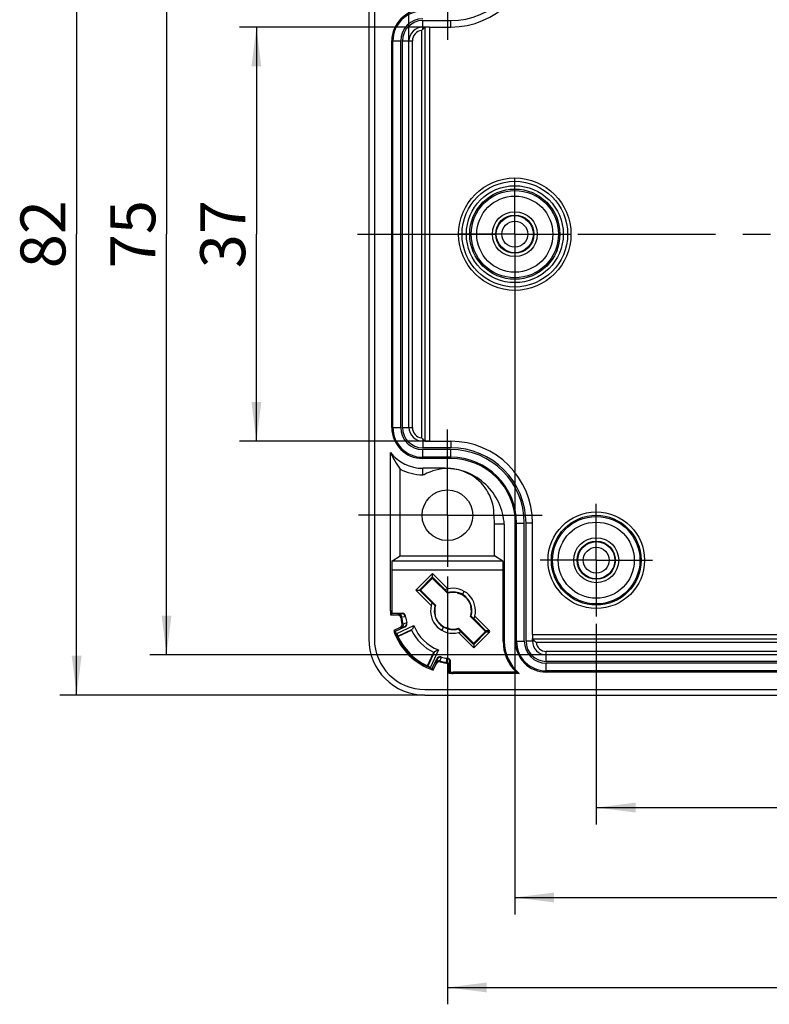
# Model space of a CAD drawing. Units: millimetres. Extents: x 0 to 594, y 0 to 420.
# Drawn here: x 246 to 312, y 204 to 292 of the extents above; entities that cross this region are included whole.
import ezdxf

# ---------------------------------------------------------------- set-up
doc = ezdxf.new("R2010")
doc.units = ezdxf.units.MM
doc.header["$LTSCALE"] = 32.67
doc.linetypes.add('CENTER', pattern=[0.6, 0.375, -0.075, 0.075, -0.075])
doc.layers.get('0').update_dxf_attribs({"linetype": 'CONTINUOUS'})
for name, color, linetype in [('AUSFORMSCHRAEGEN', 7, 'CONTINUOUS'), ('BEZUGSACHSEN', 7, 'CONTINUOUS'), ('BG_STARTBEZUEGE', 7, 'CONTINUOUS'), ('BOHRUNGEN', 7, 'CONTINUOUS'), ('FASEN', 7, 'CONTINUOUS'), ('RUNDUNGEN', 7, 'CONTINUOUS'), ('ZEICHNUNGSBEMASSUNGEN', 7, 'CONTINUOUS')]:
    doc.layers.add(name, color=color, linetype=linetype)
doc.styles.get("Standard").update_dxf_attribs({"font": 'txt', "width": 0.7})
doc.dimstyles.new('DIMSTYLE_3', dxfattribs={"dimtxt": 4, "dimasz": 3.5, "dimexe": 0.18, "dimexo": 0.0625, "dimgap": 0.09, "dimtad": 1, "dimdec": 3, "dimdsep": 46, "dimtxsty": 'STANDARD', "dimblk": '_FILLED', "dimblk1": '_FILLED', "dimblk2": '_FILLED', "dimcen": 0.09, "dimclrt": 5, "dimadec": 0, "dimazin": 0, "dimtp": 0.3, "dimtm": 0.3, "dimtfac": 1, "dimtdec": 3, "dimtofl": 0, "dimtmove": 0, "dimatfit": 3, "dimldrblk": '_FILLED', "dimfxl": 1, "dimtolj": 1, "dimarcsym": 0})
doc.dimstyles.new('DIMSTYLE_6', dxfattribs={"dimtxt": 4, "dimasz": 3.5, "dimexe": 0.18, "dimexo": 0.0625, "dimgap": 0.09, "dimtad": 1, "dimdec": 0, "dimdsep": 46, "dimtxsty": 'STANDARD', "dimblk": '_FILLED', "dimblk1": '_FILLED', "dimblk2": '_FILLED', "dimcen": 0.09, "dimclrt": 5, "dimadec": 0, "dimazin": 0, "dimtp": 0.3, "dimtm": 0.3, "dimtfac": 1, "dimtdec": 0, "dimtofl": 0, "dimtmove": 0, "dimatfit": 3, "dimldrblk": '_FILLED', "dimfxl": 1, "dimtolj": 1, "dimarcsym": 0})

# ---------------------------------------------------------------- blocks, each defined once
blk = doc.blocks.new('_FILLED')
at = {"color": 0, "linetype": 'BYBLOCK'}
blk.add_solid([(0, 0), (-1, 0.125), (-1, -0.125)], dxfattribs=at)
blk = doc.blocks.new('*D4')
at = {"layer": 'ZEICHNUNGSBEMASSUNGEN', "color": 2, "linetype": 'CONTINUOUS'}
for p, q in [((281.778, 313.673), (249.278, 313.673)), ((250.778, 313.673), (250.778, 272.673)), ((250.778, 231.673), (250.778, 272.673)), ((281.778, 231.673), (249.278, 231.673))]:
    blk.add_line(p, q, dxfattribs=at)
at = {"layer": 'ZEICHNUNGSBEMASSUNGEN', "color": 2, "linetype": 'CONTINUOUS', "xscale": 3.5, "yscale": 3.5, "zscale": 3.5}
for p, rotation in [((250.778, 313.673), 90), ((250.778, 231.673), 270)]:
    blk.add_blockref('_FILLED', p, dxfattribs=dict(at, rotation=rotation))
at = {"layer": 'ZEICHNUNGSBEMASSUNGEN', "color": 5, "linetype": 'CONTINUOUS', "insert": (245.778, 272.673), "char_height": 4, "width": 6.28571, "attachment_point": 2, "rotation": 90, "line_spacing_factor": 0.9}
blk.add_mtext('82', dxfattribs=at)
blk = doc.blocks.new('*D10')
at = {"layer": 'ZEICHNUNGSBEMASSUNGEN', "color": 2, "linetype": 'CONTINUOUS'}
for p, q in [((340.528, 238.231), (340.528, 220.173)), ((297.028, 238.003), (297.028, 220.173)), ((297.028, 221.673), (318.778, 221.673)), ((340.528, 221.673), (318.778, 221.673))]:
    blk.add_line(p, q, dxfattribs=at)
at = {"layer": 'ZEICHNUNGSBEMASSUNGEN', "color": 2, "linetype": 'CONTINUOUS', "xscale": 3.5, "yscale": 3.5, "zscale": 3.5, "rotation": 180}
blk.add_blockref('_FILLED', (297.028, 221.673), dxfattribs=at)
at = {"layer": 'ZEICHNUNGSBEMASSUNGEN', "color": 2, "linetype": 'CONTINUOUS', "xscale": 3.5, "yscale": 3.5, "zscale": 3.5}
blk.add_blockref('_FILLED', (340.528, 221.673), dxfattribs=at)
at = {"layer": 'ZEICHNUNGSBEMASSUNGEN', "color": 5, "linetype": 'CONTINUOUS', "insert": (318.778, 226.673), "char_height": 4, "width": 11.14286, "attachment_point": 2, "line_spacing_factor": 0.9}
blk.add_mtext('43.5', dxfattribs=at)
blk = doc.blocks.new('*D13')
at = {"layer": 'ZEICHNUNGSBEMASSUNGEN', "color": 2, "linetype": 'CONTINUOUS'}
for p, q in [((280.36, 255.473), (280.36, 333.173)), ((357.196, 289.873), (357.196, 333.173)), ((280.36, 331.673), (318.778, 331.673)), ((357.196, 331.673), (318.778, 331.673))]:
    blk.add_line(p, q, dxfattribs=at)
at = {"layer": 'ZEICHNUNGSBEMASSUNGEN', "color": 2, "linetype": 'CONTINUOUS', "xscale": 3.5, "yscale": 3.5, "zscale": 3.5, "rotation": 180}
blk.add_blockref('_FILLED', (280.36, 331.673), dxfattribs=at)
at = {"layer": 'ZEICHNUNGSBEMASSUNGEN', "color": 2, "linetype": 'CONTINUOUS', "xscale": 3.5, "yscale": 3.5, "zscale": 3.5}
blk.add_blockref('_FILLED', (357.196, 331.673), dxfattribs=at)
at = {"layer": 'ZEICHNUNGSBEMASSUNGEN', "color": 5, "linetype": 'CONTINUOUS', "insert": (318.778, 336.673), "char_height": 4, "width": 6.28571, "attachment_point": 2, "line_spacing_factor": 0.9}
blk.add_mtext('77', dxfattribs=at)
blk = doc.blocks.new('*D14')
at = {"layer": 'ZEICHNUNGSBEMASSUNGEN', "color": 2, "linetype": 'CONTINUOUS'}
for p, q in [((292.578, 310.091), (257.278, 310.091)), ((258.778, 310.091), (258.778, 272.673)), ((258.778, 235.255), (258.778, 272.673)), ((292.578, 235.255), (257.278, 235.255))]:
    blk.add_line(p, q, dxfattribs=at)
at = {"layer": 'ZEICHNUNGSBEMASSUNGEN', "color": 2, "linetype": 'CONTINUOUS', "xscale": 3.5, "yscale": 3.5, "zscale": 3.5}
for p, rotation in [((258.778, 310.091), 90), ((258.778, 235.255), 270)]:
    blk.add_blockref('_FILLED', p, dxfattribs=dict(at, rotation=rotation))
at = {"layer": 'ZEICHNUNGSBEMASSUNGEN', "color": 5, "linetype": 'CONTINUOUS', "insert": (253.778, 272.673), "char_height": 4, "width": 6, "attachment_point": 2, "rotation": 90, "line_spacing_factor": 0.9}
blk.add_mtext('75', dxfattribs=at)
blk = doc.blocks.new('*D15')
at = {"layer": 'ZEICHNUNGSBEMASSUNGEN', "color": 2, "linetype": 'CONTINUOUS'}
for p, q in [((282.178, 291.097), (265.278, 291.097)), ((266.778, 291.097), (266.778, 272.673)), ((266.778, 254.249), (266.778, 272.673)), ((282.178, 254.249), (265.278, 254.249))]:
    blk.add_line(p, q, dxfattribs=at)
at = {"layer": 'ZEICHNUNGSBEMASSUNGEN', "color": 2, "linetype": 'CONTINUOUS', "xscale": 3.5, "yscale": 3.5, "zscale": 3.5}
for p, rotation in [((266.778, 291.097), 90), ((266.778, 254.249), 270)]:
    blk.add_blockref('_FILLED', p, dxfattribs=dict(at, rotation=rotation))
at = {"layer": 'ZEICHNUNGSBEMASSUNGEN', "color": 5, "linetype": 'CONTINUOUS', "insert": (261.778, 272.673), "char_height": 4, "width": 6, "attachment_point": 2, "rotation": 90, "line_spacing_factor": 0.9}
blk.add_mtext('37', dxfattribs=at)
blk = doc.blocks.new('*D18')
at = {"layer": 'ZEICHNUNGSBEMASSUNGEN', "color": 2, "linetype": 'CONTINUOUS'}
for p, q in [((289.778, 267.673), (289.778, 212.173)), ((347.778, 266.784), (347.778, 212.173)), ((289.778, 213.673), (318.778, 213.673)), ((347.778, 213.673), (318.778, 213.673))]:
    blk.add_line(p, q, dxfattribs=at)
at = {"layer": 'ZEICHNUNGSBEMASSUNGEN', "color": 2, "linetype": 'CONTINUOUS', "xscale": 3.5, "yscale": 3.5, "zscale": 3.5, "rotation": 180}
blk.add_blockref('_FILLED', (289.778, 213.673), dxfattribs=at)
at = {"layer": 'ZEICHNUNGSBEMASSUNGEN', "color": 2, "linetype": 'CONTINUOUS', "xscale": 3.5, "yscale": 3.5, "zscale": 3.5}
blk.add_blockref('_FILLED', (347.778, 213.673), dxfattribs=at)
at = {"layer": 'ZEICHNUNGSBEMASSUNGEN', "color": 5, "linetype": 'CONTINUOUS', "insert": (318.778, 218.673), "char_height": 4, "width": 6, "attachment_point": 2, "line_spacing_factor": 0.9}
blk.add_mtext('58', dxfattribs=at)
blk = doc.blocks.new('*D19')
at = {"layer": 'ZEICHNUNGSBEMASSUNGEN', "color": 2, "linetype": 'CONTINUOUS'}
for p, q in [((283.778, 242.222), (283.778, 204.173)), ((353.778, 242.423), (353.778, 204.173)), ((283.778, 205.673), (318.778, 205.673)), ((353.778, 205.673), (318.778, 205.673))]:
    blk.add_line(p, q, dxfattribs=at)
at = {"layer": 'ZEICHNUNGSBEMASSUNGEN', "color": 2, "linetype": 'CONTINUOUS', "xscale": 3.5, "yscale": 3.5, "zscale": 3.5, "rotation": 180}
blk.add_blockref('_FILLED', (283.778, 205.673), dxfattribs=at)
at = {"layer": 'ZEICHNUNGSBEMASSUNGEN', "color": 2, "linetype": 'CONTINUOUS', "xscale": 3.5, "yscale": 3.5, "zscale": 3.5}
blk.add_blockref('_FILLED', (353.778, 205.673), dxfattribs=at)
at = {"layer": 'ZEICHNUNGSBEMASSUNGEN', "color": 5, "linetype": 'CONTINUOUS', "insert": (318.778, 210.673), "char_height": 4, "width": 6.28571, "attachment_point": 2, "line_spacing_factor": 0.9}
blk.add_mtext('70', dxfattribs=at)

msp = doc.modelspace()

# ---------------------------------------------------------------- linework, layer by layer
at = {"color": 7, "linetype": 'CONTINUOUS'}
for p, q in [((276.7783, 308.6731), (276.7783, 236.6731)), ((277.2783, 308.6731), (277.2783, 236.6731)), ((281.5783, 291.6731), (284.0783, 291.6731)), ((278.8283, 255.4731), (278.8283, 289.8731)), ((279.6247, 255.4731), (279.6247, 289.8731)), ((279.7783, 255.4731), (279.7783, 289.8731)), ((284.0783, 253.6731), (281.5783, 253.6731)), ((284.0783, 253.5195), (281.5783, 253.5195)), ((284.0783, 252.7231), (281.5783, 252.7231)), ((283.5783, 251.8491), (281.5783, 251.8491)), ((281.7137, 251.2731), (281.5783, 251.2731)), ((289.8283, 236.4731), (289.8283, 246.9731)), ((290.6247, 236.4731), (290.6247, 246.9731)), ((290.7783, 236.4731), (290.7783, 246.9731)), ((288.8423, 246.8731), (287.9783, 246.8731)), ((288.8423, 246.8731), (288.8423, 236.4731)), ((285.1158, 240.6237), (285.2783, 240.9051)), ((283.4408, 237.7225), (283.2783, 237.441)), ((344.9783, 234.6731), (292.5783, 234.6731)), ((344.9783, 234.5195), (292.5783, 234.5195)), ((344.9783, 233.7231), (292.5783, 233.7231)), ((281.7783, 232.1731), (355.7783, 232.1731)), ((281.7783, 231.6731), (355.7783, 231.6731))]:
    msp.add_line(p, q, dxfattribs=at)
at = {"color": 9, "linetype": 'CONTINUOUS'}
for p, q in [((278.8283, 289.8731), (279.6247, 289.8731)), ((278.9321, 255.4731), (278.9321, 289.8731)), ((278.8283, 255.4731), (279.6247, 255.4731)), ((281.5783, 252.7231), (281.5783, 253.5195)), ((284.0783, 252.7231), (284.0783, 253.5195)), ((284.0783, 252.8269), (281.5783, 252.8269)), ((281.5783, 251.2731), (281.5783, 251.8491)), ((283.5783, 251.8183), (283.5783, 251.8491)), ((289.8283, 246.9731), (290.6247, 246.9731)), ((289.9321, 236.4731), (289.9321, 246.9731)), ((289.8283, 236.4731), (290.6247, 236.4731)), ((292.5783, 233.7231), (292.5783, 234.5195)), ((344.9783, 233.8269), (292.5783, 233.8269))]:
    msp.add_line(p, q, dxfattribs=at)
at = {"color": 7, "linetype": 'CONTINUOUS'}
msp.add_circle((289.7783, 272.6731), 5, dxfattribs=at)
for centre, radius, start, end in [((284.0783, 298.3731), 6.7, 270, 360), ((281.5783, 289.8731), 2.75, 90, 180), ((281.5783, 289.8731), 1.9536, 90, 180), ((281.5783, 289.8731), 1.8, 90, 180), ((281.5783, 255.4731), 2.75, 180, 270), ((281.5783, 255.4731), 1.9536, 180, 270), ((281.5783, 255.4731), 1.8, 180, 270), ((284.0783, 246.9731), 6.7, 0, 90), ((284.0783, 246.9731), 6.5464, 0, 90), ((284.0783, 246.9731), 5.75, 0, 90), ((283.7783, 247.6731), 4.15, 358.258996, 119.834059), ((283.5783, 246.8731), 4.4, 0, 8.810262), ((281.7783, 236.6731), 5, 180, 270), ((281.7783, 236.6731), 4.5, 180, 270), ((292.5783, 236.4731), 2.75, 180, 270), ((292.5783, 236.4731), 1.9536, 180, 270), ((292.5783, 236.4731), 1.8, 180, 270)]:
    msp.add_arc(centre, radius, start, end, dxfattribs=at)
at = {"color": 9, "linetype": 'CONTINUOUS'}
for centre, radius, start, end in [((281.5783, 289.8731), 2.6462, 90, 180), ((281.5783, 255.4731), 2.6462, 180, 270), ((284.0783, 246.9731), 5.8538, 0, 90), ((292.5783, 236.4731), 2.6462, 180, 270)]:
    msp.add_arc(centre, radius, start, end, dxfattribs=at)
at = {"color": 7, "linetype": 'CONTINUOUS'}
msp.add_open_spline([(288.8423, 246.8731), (288.7963, 247.5322), (288.4604, 248.8465), (287.2779, 250.4932), (285.5734, 251.5922), (284.2388, 251.8491), (283.5783, 251.8491)], degree=3, knots=[0, 0, 0, 0, 0.2500612, 0.5000679, 0.7500408, 1, 1, 1, 1], dxfattribs=at)
at = {"layer": 'AUSFORMSCHRAEGEN', "color": 9, "linetype": 'CONTINUOUS'}
for p, q in [((284.0783, 291.0971), (284.0783, 291.6731)), ((284.0783, 254.2491), (284.0783, 253.6731)), ((291.3543, 246.9731), (290.7783, 246.9731)), ((278.7143, 239.1731), (278.819, 239.1731)), ((288.8423, 236.4731), (288.7375, 236.4731)), ((284.2783, 233.6091), (284.2783, 233.7138))]:
    msp.add_line(p, q, dxfattribs=at)
at = {"layer": 'AUSFORMSCHRAEGEN', "color": 7, "linetype": 'CONTINUOUS'}
for p, q in [((278.7143, 239.1731), (278.7143, 253.2525)), ((279.5783, 244.0731), (279.5783, 251.7799)), ((287.9783, 244.0731), (287.9783, 246.8731)), ((279.5783, 244.0731), (287.9783, 244.0731)), ((283.568, 241.0427), (283.8251, 240.7856)), ((282.4113, 239.8903), (282.5441, 239.7573)), ((282.5441, 239.7573), (282.6293, 239.6719)), ((282.6293, 239.6719), (282.6709, 239.6302)), ((285.9273, 238.6743), (285.8857, 238.716)), ((286.0125, 238.5889), (285.9273, 238.6743)), ((286.1453, 238.4559), (286.0125, 238.5889)), ((279.14, 237.3288), (278.9987, 237.4169)), ((279.3691, 236.9236), (280.6706, 237.5305)), ((280.6056, 237.4605), (279.3842, 236.8909)), ((284.9885, 237.3034), (284.7314, 237.5605)), ((281.9961, 234.279), (282.5657, 235.5004)), ((282.6357, 235.5654), (282.0288, 234.2639)), ((282.434, 234.0348), (282.5221, 233.8935)), ((289.9066, 233.7138), (284.2783, 233.7138)), ((290.1793, 233.6091), (284.2783, 233.6091))]:
    msp.add_line(p, q, dxfattribs=at)
for centre, radius, start, end in [((284.0783, 298.3731), 7.276, 270, 360), ((284.0783, 246.9731), 7.276, 0, 90), ((281.5783, 255.4731), 3.624, 217.788534, 270), ((281.5783, 255.4731), 4.2, 241.56311, 270), ((284.2783, 239.1731), 2, 103.712173, 110.76732), ((284.2783, 239.1731), 1.675, 60, 105.696104), ((284.2783, 239.1731), 1.6329, 76.369014, 107.657601), ((284.2771, 239.176), 1.6731, 344.043476, 59.916534), ((284.2783, 239.1731), 5.564, 180, 183.725423), ((284.2783, 239.1731), 5.4593, 180, 182.329307), ((284.2783, 239.1731), 2, 159.23268, 166.287827), ((284.2794, 239.1702), 1.6731, 164.043475, 239.916534), ((284.2783, 239.1731), 1.6329, 162.342399, 193.630986), ((284.2783, 239.1731), 1.6329, 342.342399, 13.630986), ((284.2783, 239.1731), 2, 339.23268, 346.287827), ((284.2783, 239.1731), 5.564, 198.398635, 251.601365), ((284.2783, 239.1731), 4.0688, 204.53769, 245.46231), ((290.6365, 233.8558), 10.6217, 157.78912, 159.759372), ((284.2783, 239.1731), 1.675, 240, 285.696104), ((284.2783, 239.1731), 1.6329, 256.369014, 287.657601), ((284.2783, 239.1731), 5.4593, 199.74506, 250.25494), ((284.2783, 239.1731), 2, 283.712173, 290.76732), ((292.5783, 236.4731), 3.8407, 180, 225.92415), ((292.5783, 236.4731), 3.736, 180, 230.048591), ((278.961, 245.5313), 10.6217, 290.240628, 292.21088), ((284.2783, 239.1731), 5.564, 266.274577, 270), ((284.2783, 239.1731), 5.4593, 267.670693, 270), ((292.9424, 241.2094), 8.087, 247.951451, 250.020665)]:
    msp.add_arc(centre, radius, start, end, dxfattribs=at)
for centre, major_axis, ratio, start_param, end_param in [((288.2177, 255.4731), (9.9594, 0), 0.7453749, -2.8378081, -2.6208712), ((285.0696, 239.9644), (1.312, 1.312), 0.797667, -4.5504255, -4.5121707), ((283.487, 238.3818), (1.312, 1.312), 0.797667, 1.3705781, 1.4053457), ((284.2783, 230.1011), (0, 12.0966), 0.6614756, 0.7500947, 0.766878), ((285.0696, 239.9644), (1.312, 1.312), 0.797667, -1.7710146, -1.736247), ((283.487, 238.3818), (1.312, 1.312), 0.797667, -1.4088329, -1.3705781), ((275.2063, 239.1731), (12.0966, 0), 0.6614756, -0.766878, -0.7500947)]:
    msp.add_ellipse(centre, major_axis=major_axis, ratio=ratio, start_param=start_param, end_param=end_param, dxfattribs=at)
at = {"layer": 'BEZUGSACHSEN', "color": 7, "linetype": 'CENTER'}
for p, q in [((283.7783, 297.6731), (283.7783, 289.9586)), ((289.7783, 272.6731), (289.7783, 277.6731)), ((289.7783, 272.6731), (284.7783, 272.6731)), ((289.7783, 272.6731), (289.7783, 267.6731)), ((289.7783, 272.6731), (294.7783, 272.6731)), ((283.7783, 247.6731), (283.7783, 255.2892)), ((297.0283, 243.6731), (297.0283, 248.6731)), ((283.7783, 247.6731), (275.8797, 247.6731)), ((283.7783, 247.6731), (283.7783, 243.0773)), ((283.7783, 247.6731), (292.2009, 247.6731)), ((297.0283, 243.6731), (292.0283, 243.6731)), ((297.0283, 243.6731), (302.0283, 243.6731)), ((297.0283, 243.6731), (297.0283, 238.6731))]:
    msp.add_line(p, q, dxfattribs=at)
at = {"layer": 'BEZUGSACHSEN', "color": 7, "linetype": 'CONTINUOUS'}
msp.add_circle((283.7783, 247.6731), 2.25, dxfattribs=at)
at = {"layer": 'BG_STARTBEZUEGE', "color": 7, "linetype": 'CENTER'}
msp.add_line((275.7783, 272.6731), (361.7783, 272.6731), dxfattribs=at)
at = {"layer": 'BOHRUNGEN', "color": 7, "linetype": 'CONTINUOUS'}
for centre, radius in [((289.7783, 272.6731), 2), ((289.7783, 272.6731), 1.7), ((297.0283, 243.6731), 2), ((297.0283, 243.6731), 1.7)]:
    msp.add_circle(centre, radius, dxfattribs=at)
at = {"layer": 'FASEN', "color": 7, "linetype": 'CONTINUOUS'}
for p, q in [((280.9709, 241.0116), (282.4398, 242.4805)), ((282.4398, 242.4805), (283.8042, 241.1161)), ((282.3353, 239.6472), (280.9709, 241.0116)), ((279.2692, 237.1558), (280.8029, 237.871)), ((286.1168, 235.8657), (284.7524, 237.2301)), ((282.9762, 235.6977), (282.261, 234.164))]:
    msp.add_line(p, q, dxfattribs=at)
for radius, start, end in [(2, 346.287827, 103.712173), (2, 166.287827, 283.712173), (3.7113, 200.538874, 249.461126), (5.4, 201.935601, 248.064399)]:
    msp.add_arc((284.2783, 239.1731), radius, start, end, dxfattribs=at)
at = {"layer": 'RUNDUNGEN', "color": 9, "linetype": 'CONTINUOUS'}
for p, q in [((281.5783, 290.891), (281.5783, 291.6731)), ((281.4783, 290.7855), (281.4783, 254.5606)), ((282.1783, 291.0971), (282.1783, 254.2491)), ((279.7783, 289.8731), (280.6604, 289.8731)), ((280.6604, 255.4731), (280.6604, 289.8731)), ((279.7783, 255.4731), (280.6604, 255.4731)), ((281.5783, 254.4552), (281.5783, 253.6731)), ((288.7375, 242.7739), (278.819, 242.7739)), ((282.3691, 242.1018), (282.3691, 242.0015)), ((282.5105, 242.1018), (282.5105, 242.0015)), ((281.3496, 241.0823), (281.4499, 241.0823)), ((281.3496, 240.9409), (281.4499, 240.9409)), ((279.7645, 238.9005), (279.4015, 238.8896)), ((279.9716, 238.6314), (279.6983, 238.6218)), ((280.0625, 238.6347), (279.9716, 238.6314)), ((279.6585, 237.6386), (279.9946, 237.7832)), ((279.8189, 237.9924), (280.1571, 238.1346)), ((287.207, 237.4053), (287.1067, 237.4053)), ((287.5244, 237.3958), (287.2164, 237.3958)), ((287.207, 237.2639), (287.1067, 237.2639)), ((287.5244, 237.2734), (287.2164, 237.2734)), ((291.5604, 236.4731), (290.7783, 236.4731)), ((291.3543, 237.0731), (346.2023, 237.0731)), ((286.0461, 236.2444), (286.0461, 236.3447)), ((286.1875, 236.2444), (286.1875, 236.3447)), ((291.6658, 236.3731), (345.8907, 236.3731)), ((282.8884, 234.8894), (282.7438, 234.5533)), ((283.2043, 234.9672), (283.0976, 234.7137)), ((283.2398, 235.0519), (283.2043, 234.9672)), ((283.727, 234.5931), (283.7399, 234.9573)), ((344.9783, 235.5552), (292.5783, 235.5552)), ((292.5783, 234.6731), (292.5783, 235.5552)), ((283.9948, 234.2963), (284.0057, 234.6593))]:
    msp.add_line(p, q, dxfattribs=at)
at = {"layer": 'RUNDUNGEN', "color": 7, "linetype": 'CONTINUOUS'}
for p, q in [((281.5783, 291.091), (281.7783, 291.091)), ((281.5783, 290.891), (281.6941, 291.0068)), ((281.7783, 291.0936), (281.7783, 254.2526)), ((282.1783, 291.0971), (284.0783, 291.0971)), ((280.3604, 255.4731), (280.3604, 289.8731)), ((281.6206, 254.4129), (281.5783, 254.4552)), ((281.7783, 254.2552), (281.5783, 254.2552)), ((282.1783, 254.2491), (284.0783, 254.2491)), ((291.3543, 237.0731), (291.3543, 246.9731)), ((278.8294, 243.5738), (279.5783, 244.0731)), ((288.7272, 243.5738), (278.8294, 243.5738)), ((288.7272, 243.5738), (287.9783, 244.0731)), ((278.819, 242.7739), (278.819, 239.1731)), ((288.7375, 236.4731), (288.7375, 242.7739)), ((281.3496, 241.0823), (282.3691, 242.1018)), ((282.3691, 242.0015), (281.4499, 241.0823)), ((282.4398, 242.1304), (282.4398, 242.4805)), ((282.5105, 242.1018), (283.5691, 241.0431)), ((283.783, 240.7291), (282.5105, 242.0015)), ((280.9709, 241.0116), (281.321, 241.0116)), ((282.4082, 239.8822), (281.3496, 240.9409)), ((281.4499, 240.9409), (282.7223, 239.6684)), ((278.7261, 238.8116), (279.3327, 238.8116)), ((278.8235, 238.9512), (279.7583, 238.9512)), ((287.1067, 237.4053), (285.8342, 238.6778)), ((286.1483, 238.4639), (287.207, 237.4053)), ((286.2213, 238.699), (287.5244, 237.3958)), ((279.5668, 237.6818), (278.9987, 237.4169)), ((280.0075, 237.7333), (279.14, 237.3288)), ((284.7736, 237.6171), (286.0461, 236.3447)), ((286.0461, 236.2444), (284.9874, 237.303)), ((287.5244, 237.2734), (286.1168, 235.8657)), ((286.1875, 236.3447), (287.1067, 237.2639)), ((287.207, 237.2639), (286.1875, 236.2444)), ((291.3578, 236.6731), (346.1988, 236.6731)), ((291.3604, 236.4731), (291.3604, 236.6731)), ((291.3604, 236.6731), (291.5178, 236.5157)), ((291.5178, 236.5157), (291.5604, 236.4731)), ((286.1168, 236.2158), (286.1168, 235.8657)), ((282.434, 234.0348), (282.8385, 234.9023)), ((344.9783, 235.2552), (292.5783, 235.2552)), ((282.5221, 233.8935), (282.787, 234.4616)), ((283.9168, 234.2275), (283.9168, 233.6209)), ((284.0564, 233.7183), (284.0564, 234.6531))]:
    msp.add_line(p, q, dxfattribs=at)
at = {"layer": 'RUNDUNGEN', "color": 9, "linetype": 'CONTINUOUS'}
for centre, radius in [((289.7783, 272.6731), 4.7), ((289.7783, 272.6731), 4.3122), ((289.7783, 272.6731), 4.0123), ((289.7783, 272.6731), 3.8864), ((289.7783, 272.6731), 3.3865), ((289.7783, 272.6731), 1.1529), ((297.0283, 243.6731), 4.2948), ((297.0283, 243.6731), 3.9949), ((297.0283, 243.6731), 3.8864), ((297.0283, 243.6731), 3.3865), ((297.0283, 243.6731), 1.1529)]:
    msp.add_circle(centre, radius, dxfattribs=at)
at = {"layer": 'RUNDUNGEN', "color": 7, "linetype": 'CONTINUOUS'}
for centre in [(289.7783, 272.6731), (297.0283, 243.6731)]:
    msp.add_circle(centre, 1.6529, dxfattribs=at)
for centre, radius, start, end in [((281.5783, 289.8731), 1.2179, 90, 180), ((283.4604, 289.0062), 2.6636, 134.959869, 138.086495), ((281.5783, 255.4731), 1.2179, 180, 270), ((283.4604, 256.34), 2.6636, 221.913505, 225.040133), ((284.2783, 239.1731), 1.6361, 25.355995, 64.644005), ((279.3327, 238.5116), 0.2999, 7.615679, 90.002499), ((284.2783, 239.1731), 4.6896, 187.618179, 194.145776), ((284.2825, 239.1739), 4.6172, 186.840344, 194.8799), ((279.7583, 238.6512), 0.3, 6.583128, 89.995934), ((284.2783, 239.1731), 4.25, 187.246756, 194.206607), ((284.2783, 239.1731), 1.6361, 205.355995, 244.644005), ((279.44, 237.9537), 0.2999, 294.997858, 14.147919), ((279.8656, 238.0561), 0.3019, 295.289135, 14.179036), ((279.8807, 238.0051), 0.3, 295.001777, 4.855423), ((279.8802, 238.0053), 0.3005, 4.826207, 14.838855), ((292.5783, 236.4731), 1.2179, 180, 270), ((293.4452, 238.3552), 2.6636, 224.959869, 228.086495), ((283.1104, 234.7755), 0.3, 75.123798, 154.996104), ((284.2791, 239.1773), 4.6172, 255.1201, 263.159656), ((284.2783, 239.1731), 4.25, 255.793393, 262.753244), ((283.704, 234.6577), 0.3017, 0.289492, 82.723345), ((283.7561, 234.6526), 0.3006, 72.911117, 83.374457), ((283.7564, 234.6531), 0.3, 0.001678, 72.943956), ((283.0589, 234.3348), 0.2999, 75.85209, 155.002133), ((284.2783, 239.1731), 4.6896, 255.854224, 262.381821), ((283.6168, 234.2275), 0.2999, 359.997491, 82.384331)]:
    msp.add_arc(centre, radius, start, end, dxfattribs=at)
at = {"layer": 'RUNDUNGEN', "color": 9, "linetype": 'CONTINUOUS'}
for centre, radius, start, end in [((281.5783, 289.8731), 0.9179, 96.25442, 180), ((281.5783, 255.4731), 0.9179, 180, 263.74558), ((290.6016, 228.9499), 14.9747, 138.412097, 138.809874), ((289.5033, 229.363), 13.4873, 136.635118, 137.057781), ((284.2783, 239.473), 4.55, 186.585683, 187.228942), ((286.2136, 251.6625), 15.4803, 244.572148, 244.947675), ((285.3088, 250.7371), 13.8802, 246.305241, 246.706758), ((284.4051, 238.9012), 4.55, 194.224596, 194.873958), ((292.5783, 236.4731), 0.9179, 186.25442, 270), ((284.0064, 239.2999), 4.55, 255.126042, 255.775404), ((295.8423, 240.2036), 13.8802, 203.293242, 203.694759), ((296.7677, 241.1084), 15.4803, 205.052325, 205.427852), ((274.4682, 244.3981), 13.4873, 312.942219, 313.364882), ((274.0551, 245.4964), 14.9747, 311.190126, 311.587903), ((284.5782, 239.1731), 4.55, 262.771058, 263.414317)]:
    msp.add_arc(centre, radius, start, end, dxfattribs=at)
at = {"layer": 'RUNDUNGEN', "color": 7, "linetype": 'CONTINUOUS'}
for centre, major_axis, ratio, start_param, end_param in [((282.1783, 291.0936), (0.4, 0), 0.0087269, 1.5707963, 3.1415927), ((282.1783, 254.2526), (0.4, 0), 0.0087269, -3.1415927, -1.5707963), ((278.8295, 242.7739), (0, 0.8), 0.0130907, 0.0087266, 1.5707963), ((288.7271, 242.7739), (0, 0.8), 0.0130907, -1.5707963, -0.0087266), ((282.4398, 242.0289), (-0.0385, 0.0943), 0.9786386, -0.3952501, 0.39011), ((282.4398, 241.9308), (0, -0.1), 0.9999239, 2.3562326, 3.9269527), ((282.4398, 242.0289), (0.0385, 0.0943), 0.9786386, -0.39011, 0.3952501), ((281.4225, 241.0116), (0.0943, -0.0385), 0.9786386, 2.7514827, 3.5368427), ((281.4225, 241.0116), (0.0943, 0.0385), 0.9786386, 2.7463426, 3.5317027), ((281.5206, 241.0116), (0.1, 0), 0.9999239, 2.3562326, 3.9269527), ((287.036, 237.3346), (-0.1, 0), 0.9999239, 2.3562326, 3.9269527), ((287.4224, 237.3346), (0.1291, 0), 0.7745967, -0.659058, 0.659058), ((291.3578, 237.0731), (0, 0.4), 0.0087269, -4.712389, -3.1415927), ((286.1168, 236.4154), (0, 0.1), 0.9999239, 2.3562326, 3.9269527), ((286.1168, 236.3173), (0.0385, 0.0943), 0.9786386, -3.5317027, -2.7463426), ((286.1168, 236.3173), (-0.0385, 0.0943), 0.9786386, -3.5368427, -2.7514827)]:
    msp.add_ellipse(centre, major_axis=major_axis, ratio=ratio, start_param=start_param, end_param=end_param, dxfattribs=at)
for points, knots in [([(281.6941, 291.0068), (281.7051, 291.0178), (281.725, 291.0378), (281.7486, 291.0611), (281.7632, 291.0761), (281.7713, 291.0834), (281.775, 291.0884), (281.7783, 291.0902), (281.7783, 291.091)], [0, 0, 0, 0, 0.3925575, 0.7116048, 0.8329545, 0.9231702, 0.9796006, 1, 1, 1, 1]), ([(281.7783, 254.2552), (281.7783, 254.257), (281.7708, 254.2607), (281.7631, 254.2715), (281.7464, 254.2865), (281.727, 254.3066), (281.7035, 254.3299), (281.6678, 254.3657), (281.6398, 254.3937), (281.6206, 254.4129)], [0, 0, 0, 0, 0.0242086, 0.0899185, 0.190478, 0.3189853, 0.4686912, 0.634671, 1, 1, 1, 1]), ([(284.6644, 240.7613), (284.6649, 240.7618), (284.6679, 240.7601), (284.6729, 240.76), (284.682, 240.7573), (284.6997, 240.7532), (284.7285, 240.7454), (284.7692, 240.7336), (284.8166, 240.7181), (284.888, 240.6921), (284.9424, 240.6688), (284.9789, 240.6515)], [0, 0, 0, 0, 0.0060273, 0.023053, 0.0504766, 0.0876872, 0.188273, 0.3175087, 0.4686715, 0.6365524, 1, 1, 1, 1]), ([(285.7567, 239.8737), (285.774, 239.8372), (285.7973, 239.7828), (285.8233, 239.7114), (285.8388, 239.664), (285.8506, 239.6233), (285.8584, 239.5945), (285.8625, 239.5768), (285.8652, 239.5677), (285.8653, 239.5627), (285.867, 239.5597), (285.8665, 239.5592)], [0, 0, 0, 0, 0.3634487, 0.5313301, 0.6824925, 0.8117276, 0.9123133, 0.9495239, 0.9769473, 0.9939728, 1, 1, 1, 1]), ([(279.4015, 238.8896), (279.4719, 238.8892), (279.6194, 238.8342), (279.6898, 238.6934), (279.6983, 238.6218)], [0, 0, 0, 0, 0.4943007, 1, 1, 1, 1]), ([(280.0625, 238.6347), (280.0535, 238.706), (279.9821, 238.846), (279.8349, 238.9002), (279.7645, 238.9005)], [0, 0, 0, 0, 0.5052583, 1, 1, 1, 1]), ([(282.7998, 238.4725), (282.7825, 238.509), (282.7592, 238.5634), (282.7333, 238.6348), (282.7178, 238.6822), (282.706, 238.7228), (282.6981, 238.7517), (282.6941, 238.7694), (282.6914, 238.7784), (282.6913, 238.7835), (282.6896, 238.7865), (282.6901, 238.787)], [0, 0, 0, 0, 0.3634466, 0.531327, 0.6824901, 0.8117264, 0.9123123, 0.9495229, 0.9769467, 0.9939726, 1, 1, 1, 1]), ([(279.8189, 237.9924), (279.8369, 237.925), (279.8278, 237.7743), (279.7202, 237.6677), (279.6585, 237.6386)], [0, 0, 0, 0, 0.5055747, 1, 1, 1, 1]), ([(283.8922, 237.5849), (283.8917, 237.5844), (283.8887, 237.5861), (283.8836, 237.5862), (283.8746, 237.5889), (283.8569, 237.5929), (283.828, 237.6008), (283.7874, 237.6126), (283.74, 237.6281), (283.6686, 237.654), (283.6142, 237.6773), (283.5777, 237.6946)], [0, 0, 0, 0, 0.0060271, 0.0230524, 0.0504757, 0.0876862, 0.1882718, 0.3175064, 0.4686685, 0.6365503, 1, 1, 1, 1]), ([(283.0934, 234.7149), (283.0267, 234.7326), (282.8775, 234.7206), (282.7726, 234.6144), (282.7438, 234.5533)], [0, 0, 0, 0, 0.5055214, 1, 1, 1, 1]), ([(283.2398, 235.0519), (283.1726, 235.0689), (283.0227, 235.0583), (282.9174, 234.9508), (282.8884, 234.8894)], [0, 0, 0, 0, 0.5051379, 1, 1, 1, 1]), ([(283.727, 234.5931), (283.7986, 234.5846), (283.9394, 234.5142), (283.9944, 234.3667), (283.9948, 234.2963)], [0, 0, 0, 0, 0.5056994, 1, 1, 1, 1])]:
    msp.add_open_spline(points, degree=3, knots=knots, dxfattribs=at)
msp.add_open_spline([(287.207, 237.2639), (287.225, 237.2819), (287.2472, 237.3346), (287.225, 237.3873), (287.207, 237.4053)], degree=3, dxfattribs=at)

# ---------------------------------------------------------------- dimensions: what is measured, and where the dimension line sits
at = {"layer": 'ZEICHNUNGSBEMASSUNGEN', "color": 2, "linetype": 'CONTINUOUS'}
for base, p1, p2, angle, dimstyle, picture, middle in [((280.3604, 331.6731), (357.1962, 289.8731), (280.3604, 255.4731), 180, 'DIMSTYLE_6', '*D13', (315.6354, 334.6731)), ((250.7783, 231.6731), (281.7783, 313.6731), (281.7783, 231.6731), 270, 'DIMSTYLE_3', '*D4', (249.1865, 269.8634)), ((258.7783, 235.2552), (292.5783, 310.091), (292.5783, 235.2552), 270, 'DIMSTYLE_6', '*D14', (257.1225, 269.9911)), ((266.7783, 254.2491), (282.1783, 291.0971), (282.1783, 254.2491), 270, 'DIMSTYLE_6', '*D15', (265.1225, 269.9911)), ((289.7783, 213.6731), (347.7783, 266.784), (289.7783, 267.6731), 180, 'DIMSTYLE_3', '*D18', (315.7783, 216.6731)), ((283.7783, 205.6731), (353.7783, 242.4231), (283.7783, 242.2221), 180, 'DIMSTYLE_3', '*D19', (315.6354, 208.6731)), ((297.0283, 221.6731), (340.5283, 238.2311), (297.0283, 238.0031), 180, 'DIMSTYLE_3', '*D10', (313.2069, 224.6731))]:
    dim = msp.add_linear_dim(base=base, p1=p1, p2=p2, angle=angle, dimstyle=dimstyle, dxfattribs=at)
    dim.commit()
    dim.dimension.update_dxf_attribs({"geometry": picture, "text_midpoint": middle, "dimtype": 160})

doc.saveas('drawing.dxf')
